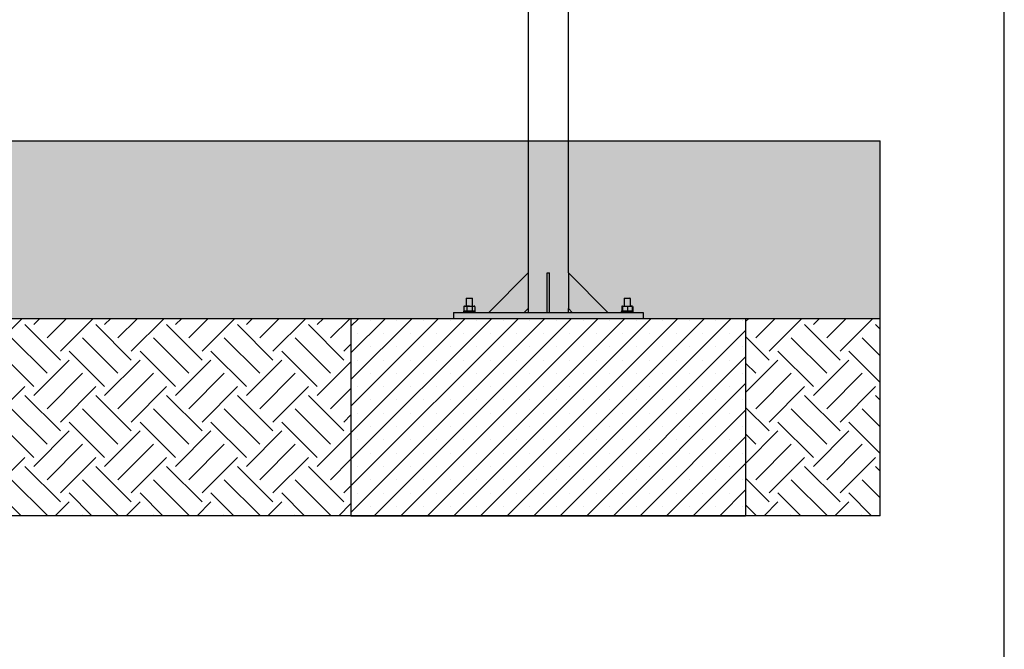
# Model space of a CAD drawing. Units: millimetres. Extents: x 5 to 415, y 5 to 292.
# Drawn here: x 332 to 415, y 148 to 202 of the extents above; entities that cross this region are included whole.
import ezdxf

# ---------------------------------------------------------------- set-up
doc = ezdxf.new("R2010")
doc.units = ezdxf.units.MM
doc.layers.add('1', color=7, linetype='Continuous', lineweight=25)

msp = doc.modelspace()

# ---------------------------------------------------------------- hatches: boundary and pattern name
at = {"layer": '1'}
h = msp.add_hatch(dxfattribs=at)
h.set_pattern_fill('TRIANG', color=256, scale=0.222222, style=0)
h.paths.add_polyline_path([(359.815, 176.39114), (393.14833, 176.39114), (404.51218, 176.39114), (404.51218, 191.39114), (284.36808, 191.39114), (221.69286, 191.39114), (221.69286, 176.39114), (233.14833, 176.39114), (266.48167, 176.39114), (296.48167, 176.39114), (329.815, 176.39114)], flags=0)
h = msp.add_hatch(dxfattribs=at)
h.set_pattern_fill('EARTH', color=256, scale=0.666667, angle=45, style=0)
h.paths.add_polyline_path([(359.815, 159.72448), (359.815, 176.39114), (329.815, 176.39114), (329.815, 159.72448)], flags=0)
h = msp.add_hatch(dxfattribs=at)
h.set_pattern_fill('SACNCR', color=256, scale=0.666667, style=0)
h.paths.add_polyline_path([(393.14833, 176.39114), (359.815, 176.39114), (359.815, 159.72448), (393.14833, 159.72448)], flags=0)
h = msp.add_hatch(dxfattribs=at)
h.set_pattern_fill('EARTH', color=256, scale=0.666667, angle=45, style=0)
h.paths.add_polyline_path([(393.14833, 176.39114), (393.14833, 159.72448), (404.51218, 159.72448), (404.51218, 176.39114)], flags=0)

# ---------------------------------------------------------------- linework, layer by layer
at = {"color": 7, "linetype": 'Continuous', "lineweight": 25}
for p, q in [((374.78834, 258.09992), (374.78834, 180.22448)), ((378.175, 180.22448), (378.175, 258.0979)), ((371.455, 176.89115), (374.78834, 180.22448)), ((374.78834, 180.22448), (374.78834, 177.22448)), ((376.38166, 176.89115), (376.38166, 180.22448)), ((376.38166, 180.22448), (376.58167, 180.22448)), ((376.58167, 176.89115), (376.58167, 180.22448)), ((381.50833, 176.89115), (378.175, 180.22448)), ((378.175, 180.22448), (378.175, 177.22448)), ((369.58166, 178.09114), (369.54833, 178.05781)), ((369.54833, 178.05781), (369.54833, 177.42447)), ((370.08167, 178.05781), (369.54833, 178.05781)), ((369.58166, 178.09114), (370.04834, 178.09114)), ((370.08167, 178.05781), (370.04834, 178.09114)), ((370.08167, 177.42447), (370.08167, 178.05781)), ((382.915, 178.09114), (382.88167, 178.05781)), ((382.88167, 178.05781), (382.88167, 177.42447)), ((383.14833, 178.05781), (382.88167, 178.05781)), ((382.915, 178.09114), (383.14833, 178.09114)), ((383.14833, 178.09114), (383.38167, 178.09114)), ((383.415, 178.05781), (383.14833, 178.05781)), ((383.415, 178.05781), (383.38167, 178.09114)), ((383.415, 177.42447), (383.415, 178.05781)), ((369.35364, 177.40789), (369.47845, 177.42447)), ((369.36489, 177.40966), (369.35364, 177.40789)), ((369.35364, 177.40789), (369.35364, 177.00773)), ((369.415, 177.42447), (369.36454, 177.41095)), ((369.415, 177.42447), (369.47845, 177.42447)), ((369.47845, 177.42447), (369.60327, 177.40789)), ((369.83394, 177.42447), (369.47845, 177.42447)), ((369.60327, 177.40789), (369.83394, 177.42447)), ((369.60327, 177.40789), (369.60327, 177.00773)), ((369.83394, 177.42447), (370.1705, 177.42447)), ((370.06463, 177.40789), (370.1705, 177.42447)), ((370.06463, 177.40789), (370.06463, 177.00773)), ((370.1705, 177.42447), (370.26512, 177.40966)), ((370.1705, 177.42447), (370.215, 177.42447)), ((370.26547, 177.41095), (370.215, 177.42447)), ((370.27636, 177.40789), (370.27636, 177.00773)), ((374.455, 176.89115), (374.78834, 177.22448)), ((374.78834, 177.22448), (374.78834, 176.89115)), ((378.175, 176.89115), (378.175, 177.22448)), ((378.175, 177.22448), (378.50833, 176.89115)), ((382.68697, 177.40789), (382.74073, 177.41504)), ((382.69822, 177.40966), (382.68697, 177.40789)), ((382.68697, 177.40789), (382.68697, 177.00773)), ((382.74833, 177.42447), (382.69787, 177.41095)), ((382.73784, 177.40789), (382.73784, 177.00773)), ((382.74878, 177.42447), (382.75972, 177.40789)), ((382.74878, 177.42447), (382.96497, 177.42447)), ((382.75972, 177.40789), (382.96497, 177.42447)), ((382.75972, 177.40789), (382.75972, 177.00773)), ((382.96497, 177.42447), (383.1702, 177.40789)), ((382.96497, 177.42447), (383.36452, 177.42447)), ((383.1702, 177.40789), (383.36452, 177.42447)), ((383.1702, 177.40789), (383.1702, 177.00773)), ((383.36452, 177.42447), (383.55883, 177.40789)), ((383.54789, 177.42447), (383.36452, 177.42447)), ((383.55883, 177.40789), (383.54789, 177.42447)), ((383.54878, 177.42435), (383.54834, 177.42447)), ((383.5988, 177.41095), (383.54878, 177.42435)), ((383.55296, 177.41678), (383.59845, 177.40966)), ((383.55883, 177.40789), (383.55883, 177.00773)), ((383.60969, 177.40789), (383.60969, 177.00773)), ((359.815, 176.39114), (393.14834, 176.39114)), ((359.815, 176.39114), (359.815, 159.72448)), ((368.48166, 176.89115), (368.48166, 176.39114)), ((368.48166, 176.89115), (384.48167, 176.89115)), ((369.34833, 176.99114), (369.315, 176.95781)), ((369.315, 176.95781), (369.315, 176.89115)), ((369.815, 176.95781), (369.315, 176.95781)), ((369.34833, 176.99114), (369.815, 176.99114)), ((369.47845, 176.99114), (369.35364, 177.00773)), ((369.35364, 177.00773), (369.36489, 177.00596)), ((369.36454, 177.00467), (369.415, 176.99114)), ((369.60327, 177.00773), (369.47845, 176.99114)), ((369.83394, 176.99114), (369.60327, 177.00773)), ((369.815, 176.99114), (370.28167, 176.99114)), ((370.315, 176.95781), (369.815, 176.95781)), ((370.1705, 176.99114), (370.06463, 177.00773)), ((370.26512, 177.00596), (370.1705, 176.99114)), ((370.215, 176.99114), (370.26547, 177.00467)), ((370.315, 176.95781), (370.28167, 176.99114)), ((370.315, 176.89115), (370.315, 176.95781)), ((382.68167, 176.99114), (382.64833, 176.95781)), ((382.64833, 176.95781), (382.64833, 176.89115)), ((383.64833, 176.95781), (382.64833, 176.95781)), ((382.68167, 176.99114), (383.615, 176.99114)), ((382.73447, 177.00142), (382.68697, 177.00773)), ((382.68697, 177.00773), (382.69822, 177.00596)), ((382.69787, 177.00467), (382.74789, 176.99127)), ((382.74789, 176.99127), (382.74833, 176.99114)), ((382.75972, 177.00773), (382.74878, 176.99114)), ((382.96497, 176.99114), (382.75972, 177.00773)), ((383.1702, 177.00773), (382.96497, 176.99114)), ((383.36452, 176.99114), (383.1702, 177.00773)), ((383.55883, 177.00773), (383.36452, 176.99114)), ((383.54834, 176.99114), (383.54878, 176.99127)), ((383.54878, 176.9925), (383.55883, 177.00773)), ((383.54878, 176.99127), (383.5988, 177.00467)), ((383.59845, 177.00596), (383.55296, 176.99884)), ((383.64833, 176.95781), (383.615, 176.99114)), ((383.64833, 176.89115), (383.64833, 176.95781)), ((384.48167, 176.89115), (384.48167, 176.39114)), ((393.14834, 176.39114), (393.14834, 159.72448)), ((359.815, 159.72448), (393.14834, 159.72448))]:
    msp.add_line(p, q, dxfattribs=at)
for points, knots in [([(369.83394, 177.42447), (369.89169, 177.42266), (369.96886, 177.42025), (370.04537, 177.41038), (370.06463, 177.40789)], [0, 0, 0, 0, 0.748337525, 1, 1, 1, 1]), ([(382.73784, 177.40789), (382.73875, 177.41038), (382.74238, 177.42024), (382.74604, 177.42266), (382.74878, 177.42447)], [0, 0, 0, 0, 0.251674117, 1, 1, 1, 1]), ([(370.06463, 177.00773), (370.04537, 177.00524), (369.96886, 176.99538), (369.89169, 176.99295), (369.83394, 176.99114)], [0, 0, 0, 0, 0.251662, 1, 1, 1, 1]), ([(382.74789, 176.99219), (382.74545, 176.99384), (382.74209, 176.99612), (382.73875, 177.00523), (382.73784, 177.00773)], [0, 0, 0, 0, 0.72590664, 1, 1, 1, 1])]:
    msp.add_open_spline(points, degree=3, knots=knots, dxfattribs=at)
at = {"layer": '1'}
for p, q in [((415, 5), (415, 292)), ((284.36808, 191.39114), (404.51218, 191.39114)), ((404.51218, 159.72448), (404.51218, 191.39114)), ((329.815, 176.39114), (359.815, 176.39114)), ((393.14833, 176.39114), (404.51218, 176.39114)), ((404.51218, 159.72448), (221.69286, 159.72448))]:
    msp.add_line(p, q, dxfattribs=at)

doc.saveas('drawing.dxf')
